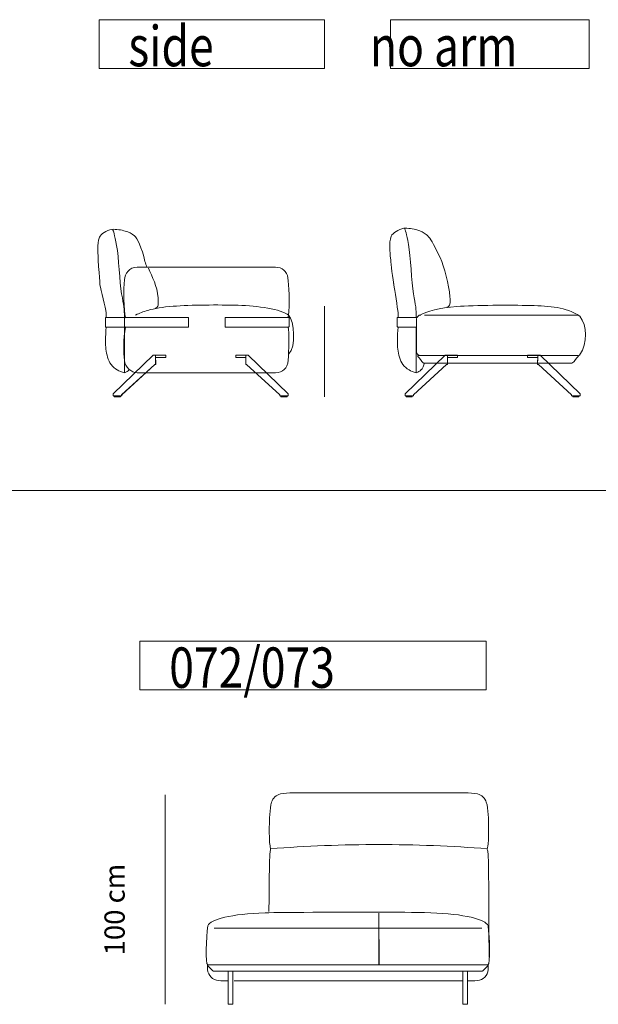
# Model space of a CAD drawing. Units: millimetres. Extents: x 6738 to 9507, y 7844 to 10987.
# Drawn here: x 7946 to 8221, y 10232 to 10700 of the extents above; entities that cross this region are included whole.
import ezdxf

# ---------------------------------------------------------------- set-up
doc = ezdxf.new("R2010")
doc.units = ezdxf.units.MM
doc.layers.add('Livello 1', color=7, linetype='Continuous')
doc.styles.get("Standard").update_dxf_attribs({"font": 'tahoma.ttf'})

# ---------------------------------------------------------------- blocks, each defined once
blk = doc.blocks.new('block 51')
at = {"layer": 'Livello 1', "color": 1, "lineweight": 9}
blk.add_lwpolyline([(14.7141, 23.0182), (14.7141, 23.0182)], dxfattribs=at)
at = {"layer": 'Livello 1', "color": 250, "lineweight": 9}
blk.add_lwpolyline([(15.4726, 23.0182), (15.4726, 23.0182)], dxfattribs=at)
at = {"layer": 'Livello 1', "color": 250, "lineweight": 18}
for points, knots in [([(15.4829, 23.2064), (15.4144, 23.2495), (15.3428, 23.254), (15.2476, 23.2563), (15.1524, 23.2585), (14.9835, 23.2585), (14.898, 23.2516), (14.8125, 23.2446), (14.7604, 23.2307), (14.7153, 23.2074)], [0, 0, 0, 0, 1, 1, 1, 2, 2, 2, 3, 3, 3, 3]), ([(15.4622, 23.0182), (15.3112, 23.0182), (15.1102, 23.0182), (14.9592, 23.0182), (14.8837, 23.0182), (14.8082, 23.0182), (14.7327, 23.0182), (14.728, 23.0182), (14.7235, 23.0179), (14.719, 23.0199), (14.7144, 23.0219), (14.7108, 23.0255), (14.7087, 23.03), (14.7067, 23.0345), (14.7069, 23.039), (14.7069, 23.0436), (14.7069, 23.0483), (14.7069, 23.053), (14.7069, 23.0577), (14.7069, 23.0766), (14.7069, 23.0905), (14.7069, 23.1094), (14.7069, 23.1282), (14.7069, 23.1471), (14.7069, 23.166), (14.7069, 23.1707), (14.7069, 23.1754), (14.7069, 23.1801), (14.7069, 23.1823), (14.7068, 23.1919), (14.7071, 23.1941), (14.7086, 23.2039), (14.717, 23.2112), (14.727, 23.2112)], [0, 0, 0, 0, 1, 1, 1, 2, 2, 2, 3, 3, 3, 4, 4, 4, 5, 5, 5, 6, 6, 6, 7, 7, 7, 8, 8, 8, 9, 9, 9, 10, 10, 10, 11, 11, 11, 11])]:
    blk.add_open_spline(points, degree=3, knots=knots, dxfattribs=at)
for points in [[(15.4829, 23.2064), (15.5158, 23.1602), (15.5214, 23.0793), (15.481, 23.0205)], [(14.7128, 23.0148), (14.7115, 23.0161), (14.7123, 23.0182), (14.7141, 23.0182)], [(14.7387, 22.9838), (14.7301, 22.9925), (14.7214, 23.0061), (14.7128, 23.0148)], [(15.474, 23.0148), (15.4653, 23.0061), (15.4566, 22.9925), (15.448, 22.9838)], [(15.4465, 22.9832), (15.2277, 22.9832), (14.9589, 22.9832), (14.7402, 22.9832)]]:
    blk.add_open_spline(points, degree=3, dxfattribs=at)
at = {"layer": 'Livello 1', "color": 250, "lineweight": 9}
for points in [[(15.481, 23.0205), (15.4792, 23.0179), (15.475, 23.0173), (15.4684, 23.0185)], [(15.4726, 23.0182), (15.4743, 23.0182), (15.4752, 23.0161), (15.474, 23.0148)]]:
    blk.add_open_spline(points, degree=3, dxfattribs=at)
at = {"layer": 'Livello 1', "color": 1, "lineweight": 9}
blk.add_open_spline([(14.7402, 22.9832), (14.7396, 22.9832), (14.7392, 22.9834), (14.7387, 22.9838)], degree=3, dxfattribs=at)
blk = doc.blocks.new('block 326')
at = {"layer": 'Livello 1', "color": 250, "lineweight": 9}
for points in [[(13.5159, 23.0097), (13.468, 23.0097), (13.4683, 22.9762), (13.4639, 22.9758), (13.3069, 22.832), (13.3069, 22.8272), (13.2668, 22.8272), (13.2668, 22.8368), (13.4569, 23.0212), (13.4658, 23.0208), (13.4679, 23.0207), (13.5159, 23.0207), (13.5159, 23.0097)], [(13.2762, 22.8272), (13.3071, 22.8272), (13.3071, 22.832), (13.464, 22.9757), (13.4684, 22.9762), (13.468, 23.0207)], [(13.516, 23.0097), (13.468, 23.0097), (13.468, 23.0207), (13.516, 23.0207), (13.516, 23.0097)], [(13.3009, 22.8223), (13.2722, 22.8223), (13.2722, 22.8263), (13.3009, 22.8263), (13.3009, 22.8223)]]:
    blk.add_lwpolyline(points, dxfattribs=at)
blk = doc.blocks.new('block 328')
at = {"layer": 'Livello 1', "color": 250, "lineweight": 9}
for points in [[(13.8483, 23.0097), (13.8963, 23.0097), (13.8963, 23.0207), (13.8483, 23.0207), (13.8483, 23.0097)], [(13.8484, 23.0097), (13.8963, 23.0097), (13.896, 22.9762), (13.9004, 22.9758), (14.0574, 22.832), (14.0574, 22.8272), (14.0975, 22.8272), (14.0975, 22.8368), (13.9075, 23.0212), (13.8985, 23.0208), (13.8964, 23.0207), (13.8484, 23.0207), (13.8484, 23.0097)], [(14.0882, 22.8272), (14.0573, 22.8272), (14.0573, 22.832), (13.9003, 22.9757), (13.8959, 22.9762), (13.8963, 23.0207)], [(14.0634, 22.8223), (14.0921, 22.8223), (14.0921, 22.8263), (14.0634, 22.8263), (14.0634, 22.8223)]]:
    blk.add_lwpolyline(points, dxfattribs=at)
blk = doc.blocks.new('block 330')
at = {"layer": 'Livello 1', "color": 250, "lineweight": 9}
for points in [[(13.6237, 23.1992), (13.6237, 23.1542)], [(13.7988, 23.1992), (13.7988, 23.1542)]]:
    blk.add_lwpolyline(points, dxfattribs=at)
at = {"layer": 'Livello 1', "color": 250, "lineweight": 18}
for points in [[(13.325, 23.1992), (13.316, 23.2304), (13.316, 23.3357), (13.3199, 23.3786), (13.3226, 23.4079), (13.3443, 23.4386), (13.38, 23.4386), (13.4156, 23.4386), (14.0074, 23.4386), (14.0375, 23.4386), (14.0674, 23.4386), (14.0926, 23.418), (14.0962, 23.3885), (14.1003, 23.354), (14.1062, 23.2724), (14.0977, 23.1992)], [(14.0976, 23.1542), (14.1022, 23.1315), (14.1004, 23.0384), (14.0974, 22.9973), (14.0945, 22.9561), (14.0709, 22.9373), (14.0375, 22.9373), (14.0039, 22.9373), (13.4077, 22.9373), (13.38, 22.9373), (13.3521, 22.9373), (13.3239, 22.9625), (13.3199, 22.9973), (13.316, 23.032), (13.3151, 23.0972), (13.3251, 23.1542)]]:
    blk.add_open_spline(points, degree=3, knots=[0, 0, 0, 0, 1, 1, 1, 2, 2, 2, 3, 3, 3, 4, 4, 4, 5, 5, 5, 5], dxfattribs=at)
at = {"layer": 'Livello 1', "lineweight": 0}
for points, knots in [([(13.4648, 23.2428), (13.483, 23.246), (13.4815, 23.2644), (13.4796, 23.293), (13.4757, 23.351), (13.4526, 23.3896), (13.4337, 23.4344)], [0, 0, 0, 0, 1, 1, 1, 2, 2, 2, 2]), ([(13.3733, 23.2113), (13.3909, 23.22), (13.4097, 23.2273), (13.4312, 23.2334), (13.4633, 23.2425), (13.5015, 23.2488), (13.5508, 23.2528), (13.6363, 23.2598), (13.7652, 23.2598), (13.8604, 23.2575), (13.9517, 23.2553), (14.0642, 23.2398), (14.0999, 23.2093)], [0, 0, 0, 0, 1, 1, 1, 2, 2, 2, 3, 3, 3, 4, 4, 4, 4])]:
    blk.add_open_spline(points, degree=3, knots=knots, dxfattribs=at)
at = {"layer": 'Livello 1', "color": 250, "lineweight": 18}
blk.add_open_spline([(14.0999, 23.2093), (14.1261, 23.186), (14.1358, 23.0571), (14.1002, 23.0274)], degree=3, dxfattribs=at)
at = {"layer": 'Livello 1', "color": 250, "lineweight": 9}
for points, knots in [([(13.6237, 23.1542), (13.6237, 23.1542), (13.3251, 23.1542), (13.3251, 23.1542), (13.324, 23.1542), (13.3226, 23.1542), (13.3221, 23.1545), (13.3208, 23.1553), (13.3212, 23.1572), (13.3212, 23.1583), (13.3212, 23.1583), (13.3212, 23.194), (13.3212, 23.194), (13.3212, 23.1944), (13.3211, 23.1974), (13.3213, 23.1979), (13.3219, 23.1996), (13.3237, 23.1992), (13.325, 23.1992), (13.325, 23.1992), (13.6237, 23.1992), (13.6237, 23.1992)], [0, 0, 0, 0, 1, 1, 1, 2, 2, 2, 3, 3, 3, 4, 4, 4, 5, 5, 5, 6, 6, 6, 7, 7, 7, 7]), ([(13.7988, 23.1992), (13.7988, 23.1992), (14.0977, 23.1992), (14.0977, 23.1992), (14.0991, 23.1992), (14.1009, 23.1996), (14.1015, 23.1979), (14.1017, 23.1974), (14.1016, 23.1944), (14.1016, 23.194), (14.1016, 23.194), (14.1016, 23.1583), (14.1016, 23.1583), (14.1016, 23.1572), (14.1019, 23.1553), (14.1006, 23.1545), (14.1002, 23.1542), (14.0987, 23.1542), (14.0976, 23.1542), (14.0971, 23.1542), (14.0966, 23.1542), (14.0964, 23.1542), (14.0964, 23.1542), (13.7988, 23.1542), (13.7988, 23.1542)], [0, 0, 0, 0, 1, 1, 1, 2, 2, 2, 3, 3, 3, 4, 4, 4, 5, 5, 5, 6, 6, 6, 7, 7, 7, 8, 8, 8, 8])]:
    blk.add_open_spline(points, degree=3, knots=knots, dxfattribs=at)
blk = doc.blocks.new('block 331')
at = {"layer": 'Livello 1', "color": 250, "lineweight": 18}
for points in [[(13.2338, 23.213), (13.2338, 23.1992)], [(13.3199, 23.1542), (13.3199, 22.9973)]]:
    blk.add_lwpolyline(points, dxfattribs=at)
for points, knots in [([(13.2601, 23.6182), (13.2353, 23.6127), (13.2079, 23.5974), (13.2012, 23.5803), (13.1945, 23.5632), (13.1934, 23.5443), (13.1939, 23.5265), (13.1943, 23.5087), (13.1963, 23.4469), (13.1982, 23.4307), (13.2001, 23.4146), (13.2024, 23.3815), (13.2041, 23.3544)], [0, 0, 0, 0, 1, 1, 1, 2, 2, 2, 3, 3, 3, 4, 4, 4, 4]), ([(13.4174, 23.465), (13.4028, 23.5318), (13.381, 23.5768), (13.3675, 23.588), (13.3541, 23.5992), (13.3423, 23.6048), (13.3233, 23.6102), (13.3067, 23.6149), (13.2796, 23.6196), (13.2601, 23.6182)], [0, 0, 0, 0, 1, 1, 1, 2, 2, 2, 3, 3, 3, 3]), ([(13.2337, 23.1542), (13.232, 23.1322), (13.2309, 23.1102), (13.2304, 23.0882), (13.2299, 23.0622), (13.2331, 23.0362), (13.2401, 23.0104), (13.2471, 22.9845), (13.2623, 22.9645), (13.2857, 22.9502)], [0, 0, 0, 0, 1, 1, 1, 2, 2, 2, 3, 3, 3, 3]), ([(13.3199, 22.9373), (13.3294, 22.9404), (13.337, 22.9445), (13.3423, 22.9504), (13.3423, 22.9504), (13.3424, 22.9504), (13.3424, 22.9505)], [0, 0, 0, 0, 1, 1, 1, 2, 2, 2, 2])]:
    blk.add_open_spline(points, degree=3, knots=knots, dxfattribs=at)
at = {"layer": 'Livello 1', "color": 250, "lineweight": 9}
for points, knots in [([(13.2639, 23.6181), (13.269, 23.6102), (13.2724, 23.5953), (13.283, 23.5409), (13.2937, 23.4865), (13.2965, 23.3676), (13.3068, 23.3124), (13.3171, 23.2572), (13.3199, 23.2407), (13.3199, 23.1992)], [0, 0, 0, 0, 1, 1, 1, 2, 2, 2, 3, 3, 3, 3]), ([(13.341, 23.1992), (13.319, 23.1992), (13.2971, 23.1992), (13.2752, 23.1992), (13.2641, 23.1992), (13.2532, 23.1992), (13.2422, 23.1992), (13.2392, 23.1992), (13.2363, 23.1992), (13.2333, 23.1992), (13.232, 23.1992), (13.2302, 23.1996), (13.2295, 23.1979), (13.2294, 23.1974), (13.2295, 23.1944), (13.2295, 23.194), (13.2295, 23.1887), (13.2295, 23.1834), (13.2295, 23.1782), (13.2295, 23.1729), (13.2295, 23.1676), (13.2295, 23.1622), (13.2295, 23.1609), (13.2295, 23.1596), (13.2295, 23.1583), (13.2295, 23.1572), (13.2291, 23.1553), (13.2304, 23.1545), (13.2311, 23.1541), (13.2341, 23.1542), (13.2347, 23.1542), (13.2362, 23.1542), (13.2377, 23.1542), (13.2392, 23.1542), (13.2502, 23.1542), (13.2612, 23.1542), (13.2721, 23.1542), (13.2941, 23.1542), (13.316, 23.1542), (13.338, 23.1542)], [0, 0, 0, 0, 1, 1, 1, 2, 2, 2, 3, 3, 3, 4, 4, 4, 5, 5, 5, 6, 6, 6, 7, 7, 7, 8, 8, 8, 9, 9, 9, 10, 10, 10, 11, 11, 11, 12, 12, 12, 13, 13, 13, 13])]:
    blk.add_open_spline(points, degree=3, knots=knots, dxfattribs=at)
at = {"layer": 'Livello 1', "color": 250, "lineweight": 18}
for points in [[(13.4174, 23.465), (13.4206, 23.4563), (13.4236, 23.4475), (13.4265, 23.4386)], [(13.2334, 23.2211), (13.2312, 23.2419), (13.2073, 23.3337), (13.2041, 23.3544)], [(13.2338, 23.213), (13.2336, 23.2157), (13.2335, 23.2184), (13.2334, 23.2211)], [(13.2857, 22.9502), (13.2949, 22.9445), (13.3064, 22.9402), (13.3199, 22.9373)]]:
    blk.add_open_spline(points, degree=3, dxfattribs=at)
at = {"layer": 'Livello 1', "color": 250, "lineweight": 9}
blk.add_open_spline([(13.3199, 23.1542), (13.3199, 23.0819), (13.3199, 23.0096), (13.3199, 22.9373)], degree=3, dxfattribs=at)
blk = doc.blocks.new('block 334')
at = {"layer": 'Livello 1', "color": 7, "lineweight": 9}
blk.add_lwpolyline([(14.2696, 23.2537), (14.2696, 22.8223)], dxfattribs=at)

msp = doc.modelspace()

# ---------------------------------------------------------------- linework, layer by layer
at = {"lineweight": 0}
for p, q in [((7984.13, 10700.1), (7984.13, 10676.98)), ((8091.02, 10700.1), (7984.13, 10700.1)), ((8091.02, 10676.98), (8091.02, 10700.1)), ((8122.45, 10700.1), (8122.45, 10676.98)), ((8216.67, 10700.1), (8122.45, 10700.1)), ((8216.67, 10676.98), (8216.67, 10700.1)), ((7984.13, 10676.98), (8091.02, 10676.98)), ((8122.45, 10676.98), (8216.67, 10676.98)), ((8129.31, 10522.37), (8148.31, 10540.8)), ((8148.31, 10540.8), (8149.21, 10540.76)), ((8149.21, 10540.76), (8149.37, 10540.75)), ((8149.37, 10540.75), (8149.43, 10540.75)), ((8149.43, 10540.75), (8154.23, 10540.75)), ((8154.22, 10539.65), (8149.44, 10539.65)), ((8149.44, 10539.65), (8149.47, 10536.3)), ((8154.23, 10539.65), (8154.22, 10539.65)), ((8154.23, 10540.75), (8154.23, 10539.65)), ((8187.48, 10540.75), (8192.28, 10540.75)), ((8187.48, 10539.65), (8187.48, 10540.75)), ((8187.49, 10539.65), (8187.48, 10539.65)), ((8192.27, 10539.65), (8187.49, 10539.65)), ((8192.24, 10536.3), (8192.27, 10539.65)), ((8192.28, 10540.75), (8192.35, 10540.75)), ((8192.35, 10540.75), (8192.5, 10540.76)), ((8192.5, 10540.76), (8193.4, 10540.8)), ((8193.4, 10540.8), (8212.4, 10522.37)), ((8149.03, 10536.26), (8133.33, 10521.88)), ((8149.47, 10536.3), (8149.03, 10536.26)), ((8192.68, 10536.26), (8192.24, 10536.3)), ((8208.38, 10521.88), (8192.68, 10536.26)), ((8129.31, 10521.4), (8129.31, 10522.37)), ((8129.85, 10521.4), (8129.31, 10521.4)), ((8129.85, 10520.91), (8129.85, 10521.4)), ((8132.72, 10520.91), (8129.85, 10520.91)), ((8133.32, 10521.4), (8132.72, 10521.4)), ((8132.72, 10521.4), (8132.72, 10520.91)), ((8133.33, 10521.4), (8133.32, 10521.4)), ((8133.33, 10521.88), (8133.33, 10521.4)), ((8208.38, 10521.4), (8208.38, 10521.88)), ((8208.39, 10521.4), (8208.38, 10521.4)), ((8209, 10521.4), (8208.39, 10521.4)), ((8209, 10520.91), (8209, 10521.4)), ((8211.86, 10520.91), (8209, 10520.91)), ((8212.4, 10521.4), (8211.86, 10521.4)), ((8211.86, 10521.4), (8211.86, 10520.91)), ((8212.4, 10522.37), (8212.4, 10521.4)), ((8003.32, 10404.83), (8003.32, 10381.71)), ((8167.77, 10404.83), (8003.32, 10404.83)), ((8167.77, 10381.71), (8167.77, 10404.83)), ((8003.32, 10381.71), (8167.77, 10381.71))]:
    msp.add_line(p, q, dxfattribs=at)
at = {"lineweight": 18}
for p, q in [((6755.94, 10476.49), (8709.57, 10476.49)), ((8116.99, 10243.46), (8048.21, 10243.51)), ((8116.92, 10243.46), (8156.89, 10243.51))]:
    msp.add_line(p, q, dxfattribs=at)
at = {"lineweight": 9}
for p, q in [((8015.49, 10331.79), (8015.49, 10232.35)), ((8015.49, 10331.79), (8015.49, 10232.35)), ((8116.92, 10275.7), (8116.8, 10251.01)), ((8116.93, 10275.7), (8117.05, 10251.01)), ((8116.84, 10268.52), (8038.65, 10268.52)), ((8116.79, 10268.52), (8068.16, 10268.52)), ((8117.06, 10268.52), (8165.69, 10268.52)), ((8045.4, 10232.35), (8045.4, 10248.12)), ((8045.4, 10248.12), (8047.58, 10248.12)), ((8047.58, 10248.12), (8047.58, 10232.35)), ((8158.93, 10248.12), (8156.76, 10248.12)), ((8156.76, 10248.12), (8156.76, 10232.35)), ((8158.93, 10232.35), (8158.93, 10248.12)), ((8047.58, 10232.35), (8045.4, 10232.35)), ((8156.76, 10232.35), (8158.93, 10232.35))]:
    msp.add_line(p, q, dxfattribs=at)
at = {"lineweight": 18}
msp.add_lwpolyline([(8126.02, 10559.99), (8126.02, 10558.6)], dxfattribs=at)
at = {"lineweight": 0}
for points in [[(8015.66, 10539.65), (8015.65, 10539.65), (8010.87, 10539.65), (8010.9, 10536.3), (8010.46, 10536.26), (7994.76, 10521.88), (7994.76, 10521.4), (7994.75, 10521.4), (7994.14, 10521.4), (7994.14, 10520.91), (7991.28, 10520.91), (7991.28, 10521.4), (7990.74, 10521.4), (7990.74, 10522.37), (8009.74, 10540.8), (8010.64, 10540.76), (8010.79, 10540.75), (8010.86, 10540.75), (8015.66, 10540.75), (8015.66, 10539.65)], [(8048.91, 10540.75), (8053.71, 10540.75), (8053.77, 10540.75), (8053.93, 10540.76), (8054.83, 10540.8), (8073.83, 10522.37), (8073.83, 10521.4), (8073.29, 10521.4), (8073.29, 10520.91), (8070.42, 10520.91), (8070.42, 10521.4), (8069.82, 10521.4), (8069.81, 10521.4), (8069.81, 10521.88), (8054.11, 10536.26), (8053.67, 10536.3), (8053.7, 10539.65), (8048.92, 10539.65), (8048.91, 10539.65), (8048.91, 10540.75)]]:
    msp.add_lwpolyline(points, dxfattribs=at)
at = {"lineweight": 9}
for points in [[(8154.23, 10539.65), (8149.44, 10539.65), (8149.47, 10536.3), (8149.03, 10536.26), (8133.33, 10521.88), (8133.33, 10521.4), (8129.32, 10521.4), (8129.32, 10522.37), (8148.33, 10540.8), (8149.22, 10540.76), (8149.43, 10540.75), (8154.23, 10540.75), (8154.23, 10539.65)], [(8130.26, 10521.4), (8133.35, 10521.4), (8133.35, 10521.88), (8149.04, 10536.26), (8149.48, 10536.3), (8149.44, 10540.76)], [(8154.24, 10539.65), (8149.44, 10539.65), (8149.44, 10540.76), (8154.24, 10540.76), (8154.24, 10539.65)], [(8187.47, 10539.65), (8192.27, 10539.65), (8192.27, 10540.76), (8187.47, 10540.76), (8187.47, 10539.65)], [(8187.48, 10539.65), (8192.27, 10539.65), (8192.24, 10536.3), (8192.68, 10536.26), (8208.38, 10521.88), (8208.38, 10521.4), (8212.39, 10521.4), (8212.39, 10522.37), (8193.39, 10540.8), (8192.49, 10540.76), (8192.28, 10540.75), (8187.48, 10540.75), (8187.48, 10539.65)], [(8211.46, 10521.4), (8208.37, 10521.4), (8208.37, 10521.88), (8192.67, 10536.26), (8192.23, 10536.3), (8192.27, 10540.76)], [(8132.73, 10520.91), (8129.86, 10520.91), (8129.86, 10521.31), (8132.73, 10521.31), (8132.73, 10520.91)], [(8208.98, 10520.91), (8211.85, 10520.91), (8211.85, 10521.31), (8208.98, 10521.31), (8208.98, 10520.91)]]:
    msp.add_lwpolyline(points, dxfattribs=at)
at = {"lineweight": 18}
for points, knots in [([(8128.65, 10601.01), (8126.17, 10600.46), (8123.43, 10598.92), (8122.76, 10597.21), (8122.09, 10595.5), (8121.98, 10593.62), (8122.03, 10591.83), (8122.07, 10590.05), (8122.27, 10588.37), (8122.46, 10586.75), (8122.65, 10585.14), (8122.83, 10580.59), (8124.05, 10574.12)], [0, 0, 0, 0, 1, 1, 1, 2, 2, 2, 3, 3, 3, 4, 4, 4, 4]), ([(8149.12, 10563.47), (8150.94, 10563.79), (8150.79, 10565.63), (8150.6, 10568.48), (8150.21, 10574.28), (8147.9, 10582.64), (8146.01, 10587.12), (8146.01, 10587.12), (8144.38, 10590.18), (8144.38, 10590.18), (8142.24, 10595.18), (8140.74, 10596.86), (8139.39, 10597.98), (8138.05, 10599.1), (8136.87, 10599.66), (8134.97, 10600.2), (8133.31, 10600.68), (8130.6, 10601.14), (8128.65, 10601.01)], [0, 0, 0, 0, 1, 1, 1, 2, 2, 2, 3, 3, 3, 4, 4, 4, 5, 5, 5, 6, 6, 6, 6]), ([(8126.01, 10554.1), (8125.84, 10551.91), (8125.73, 10549.71), (8125.68, 10547.5), (8125.63, 10544.9), (8125.95, 10542.31), (8126.65, 10539.72), (8127.35, 10537.14), (8128.87, 10535.13), (8131.21, 10533.7)], [0, 0, 0, 0, 1, 1, 1, 2, 2, 2, 3, 3, 3, 3]), ([(8134.63, 10532.41), (8135.58, 10532.72), (8136.34, 10533.14), (8136.87, 10533.72), (8136.88, 10533.72), (8136.88, 10533.73), (8136.88, 10533.73), (8136.88, 10533.73), (8137.72, 10534.19), (8138.45, 10536.61)], [0, 0, 0, 0, 1, 1, 1, 2, 2, 2, 3, 3, 3, 3]), ([(8076.02, 10332.79), (8078, 10332.81), (8079.98, 10332.79), (8081.96, 10332.78), (8083.93, 10332.77), (8086.99, 10332.77), (8088.97, 10332.77)], [12, 12, 12, 12, 13, 13, 13, 14, 14, 14, 14]), ([(8157.83, 10332.79), (8155.85, 10332.81), (8153.87, 10332.79), (8151.89, 10332.78), (8149.92, 10332.77), (8146.86, 10332.77), (8144.88, 10332.77)], [12, 12, 12, 12, 13, 13, 13, 14, 14, 14, 14])]:
    msp.add_open_spline(points, degree=3, knots=knots, dxfattribs=at)
at = {"lineweight": 9}
for points, knots in [([(8129.03, 10601), (8129.54, 10600.2), (8129.88, 10598.71), (8130.94, 10593.27), (8132.01, 10587.83), (8132.29, 10575.44), (8133.32, 10569.92), (8134.35, 10564.4), (8134.63, 10562.76), (8134.63, 10558.6)], [0, 0, 0, 0, 1, 1, 1, 2, 2, 2, 3, 3, 3, 3]), ([(8135.24, 10558.6), (8133.04, 10558.6), (8132.35, 10558.6), (8130.16, 10558.6), (8129.05, 10558.6), (8127.96, 10558.6), (8126.86, 10558.6), (8126.56, 10558.6), (8126.27, 10558.6), (8125.97, 10558.6), (8125.84, 10558.6), (8125.66, 10558.64), (8125.59, 10558.47), (8125.58, 10558.43), (8125.59, 10558.12), (8125.59, 10558.08), (8125.59, 10557.55), (8125.59, 10557.03), (8125.59, 10556.5), (8125.59, 10555.97), (8125.59, 10555.44), (8125.59, 10554.91), (8125.59, 10554.78), (8125.59, 10554.64), (8125.59, 10554.51), (8125.59, 10554.4), (8125.55, 10554.21), (8125.68, 10554.13), (8125.75, 10554.09), (8126.05, 10554.1), (8126.11, 10554.1), (8126.26, 10554.1), (8126.41, 10554.1), (8126.56, 10554.1), (8127.66, 10554.1), (8128.76, 10554.1), (8129.85, 10554.1), (8132.05, 10554.1), (8132.75, 10554.1), (8134.94, 10554.1)], [0, 0, 0, 0, 1, 1, 1, 2, 2, 2, 3, 3, 3, 4, 4, 4, 5, 5, 5, 6, 6, 6, 7, 7, 7, 8, 8, 8, 9, 9, 9, 10, 10, 10, 11, 11, 11, 12, 12, 12, 13, 13, 13, 13]), ([(8138.49, 10559.8), (8153.59, 10559.8), (8171.97, 10559.8), (8187.07, 10559.8), (8194.62, 10559.8), (8202.16, 10559.8), (8209.71, 10559.8), (8210.18, 10559.8), (8210.62, 10559.83), (8211.08, 10559.64)], [0, 0, 0, 0, 1, 1, 1, 2, 2, 2, 3, 3, 3, 3])]:
    msp.add_open_spline(points, degree=3, knots=knots, dxfattribs=at)
at = {"lineweight": 18}
for points in [[(8124.05, 10574.12), (8123.98, 10574.5), (8123.91, 10574.88), (8123.84, 10575.26)], [(8125.98, 10560.79), (8125.76, 10562.88), (8124.37, 10572.05), (8124.05, 10574.12)], [(8126.02, 10559.99), (8126, 10560.25), (8125.99, 10560.52), (8125.98, 10560.79)], [(8131.21, 10533.7), (8132.13, 10533.14), (8133.28, 10532.71), (8134.63, 10532.41)], [(8070.12, 10332.31), (8071.76, 10332.74), (8074.37, 10332.78), (8076.02, 10332.79)], [(8088.97, 10332.77), (8092.94, 10332.76), (8096.91, 10332.75), (8100.88, 10332.75)], [(8100.88, 10332.75), (8105.56, 10332.74), (8112.24, 10332.74), (8116.92, 10332.74)], [(8132.97, 10332.75), (8128.29, 10332.74), (8121.61, 10332.74), (8116.92, 10332.74)], [(8144.88, 10332.77), (8140.91, 10332.76), (8136.94, 10332.75), (8132.97, 10332.75)], [(8163.73, 10332.31), (8162.09, 10332.74), (8159.48, 10332.78), (8157.83, 10332.79)], [(8064.87, 10316.61), (8064.91, 10319.6), (8064.97, 10325.42), (8065.96, 10328.39)], [(8065.96, 10328.39), (8066.59, 10330.31), (8068.16, 10331.79), (8070.12, 10332.31)], [(8167.89, 10328.39), (8167.26, 10330.31), (8165.69, 10331.79), (8163.73, 10332.31)], [(8168.98, 10316.61), (8168.94, 10319.6), (8168.88, 10325.42), (8167.89, 10328.39)], [(8064.93, 10310.65), (8064.84, 10312.63), (8064.84, 10314.62), (8064.87, 10316.61)], [(8168.92, 10310.65), (8169.01, 10312.63), (8169.01, 10314.62), (8168.98, 10316.61)], [(8065.19, 10307.7), (8065.04, 10308.68), (8064.98, 10309.67), (8064.93, 10310.65)], [(8168.66, 10307.7), (8168.81, 10308.68), (8168.87, 10309.67), (8168.92, 10310.65)], [(8064.86, 10292.93), (8064.87, 10295.19), (8064.93, 10302.52), (8065.25, 10304.78)], [(8065.33, 10306.96), (8065.27, 10307.21), (8065.23, 10307.45), (8065.19, 10307.7)], [(8065.25, 10304.78), (8065.28, 10305.03), (8065.33, 10305.27), (8065.39, 10305.51)], [(8065.49, 10306.23), (8065.46, 10306.48), (8065.38, 10306.72), (8065.33, 10306.96)], [(8065.39, 10305.51), (8065.46, 10305.75), (8065.54, 10305.97), (8065.49, 10306.23)], [(8116.93, 10308.25), (8100.3, 10308.23), (8081.69, 10307.56), (8065.58, 10306.25)], [(8116.92, 10308.25), (8133.54, 10308.23), (8152.16, 10307.56), (8168.27, 10306.25)], [(8168.45, 10305.51), (8168.39, 10305.75), (8168.31, 10305.97), (8168.36, 10306.23)], [(8168.36, 10306.23), (8168.39, 10306.48), (8168.47, 10306.72), (8168.52, 10306.96)], [(8168.6, 10304.78), (8168.57, 10305.03), (8168.52, 10305.27), (8168.45, 10305.51)], [(8168.52, 10306.96), (8168.58, 10307.21), (8168.62, 10307.45), (8168.66, 10307.7)], [(8168.99, 10292.93), (8168.98, 10295.19), (8168.92, 10302.52), (8168.6, 10304.78)], [(8064.83, 10283.34), (8064.83, 10286.53), (8064.83, 10289.73), (8064.86, 10292.93)], [(8169.02, 10283.34), (8169.02, 10286.53), (8169.02, 10289.73), (8168.99, 10292.93)], [(8064.65, 10276.39), (8064.65, 10281.12), (8064.84, 10278.62), (8064.83, 10283.34)], [(8169.2, 10254.81), (8169.2, 10259.53), (8169.01, 10278.62), (8169.02, 10283.34)], [(8062.84, 10275.83), (8046.93, 10275.37), (8036.82, 10272.62), (8035.6, 10269.7)], [(8116.92, 10276.19), (8109.44, 10276.17), (8070.34, 10276.05), (8062.84, 10275.83)], [(8116.93, 10276.19), (8124.45, 10276.17), (8133.96, 10276.05), (8141.49, 10275.83)], [(8141.49, 10275.83), (8157.41, 10275.37), (8167.52, 10272.62), (8168.74, 10269.7)], [(8035.6, 10269.7), (8034.87, 10264.09), (8034.41, 10251.42), (8035.66, 10251.17)], [(8168.74, 10269.7), (8169.46, 10264.09), (8169.93, 10251.42), (8168.68, 10251.17)], [(8035.52, 10250.82), (8035.39, 10250.95), (8035.48, 10251.17), (8035.66, 10251.17)], [(8035.52, 10250.82), (8035.54, 10250.12), (8035.49, 10249.51), (8035.56, 10248.81)], [(8038.12, 10248.23), (8037.25, 10249.09), (8036.39, 10249.95), (8035.52, 10250.82)], [(8035.56, 10248.81), (8035.81, 10245.94), (8037.94, 10243.93), (8040.8, 10243.63)], [(8035.66, 10251.17), (8052.06, 10251.17), (8100.33, 10251.17), (8116.99, 10251.17)], [(8168.68, 10251.17), (8152.31, 10251.17), (8133.68, 10251.17), (8117.05, 10251.17)], [(8168.78, 10248.81), (8168.52, 10245.94), (8166.4, 10243.93), (8163.54, 10243.63)], [(8166.22, 10248.23), (8167.08, 10249.09), (8167.95, 10249.95), (8168.82, 10250.82)], [(8168.82, 10250.82), (8168.94, 10250.95), (8168.85, 10251.17), (8168.68, 10251.17)], [(8168.82, 10250.82), (8168.8, 10250.12), (8168.84, 10249.51), (8168.78, 10248.81)], [(8038.26, 10248.16), (8038.2, 10248.16), (8038.16, 10248.18), (8038.12, 10248.23)], [(8116.92, 10248.16), (8085.56, 10248.16), (8069.62, 10248.16), (8038.26, 10248.16)], [(8117.06, 10248.16), (8148.42, 10248.16), (8134.72, 10248.16), (8166.07, 10248.16)], [(8166.07, 10248.16), (8166.13, 10248.16), (8166.17, 10248.18), (8166.22, 10248.23)], [(8040.8, 10243.63), (8042.34, 10243.48), (8043.65, 10243.48), (8045.2, 10243.48)], [(8163.54, 10243.63), (8162, 10243.48), (8160.68, 10243.48), (8159.14, 10243.48)]]:
    msp.add_open_spline(points, degree=3, dxfattribs=at)
at = {"lineweight": 9}
for points in [[(8134.63, 10554.1), (8134.63, 10546.87), (8134.63, 10539.64), (8134.63, 10532.41)], [(8135.48, 10540.51), (8159.1, 10540.51), (8187.71, 10540.51), (8211.33, 10540.51)]]:
    msp.add_open_spline(points, degree=3, dxfattribs=at)

# ---------------------------------------------------------------- block references
at = {"xscale": 100, "yscale": 100, "zscale": 100}
for name in ['block 331', 'block 330', 'block 334', 'block 51', 'block 326', 'block 328']:
    msp.add_blockref(name, (6664.07, 8238.68), dxfattribs=at)

# ---------------------------------------------------------------- texts
at = {"color": 7, "char_height": 19.1911, "attachment_point": 7}
for s, insert in [('\\fBank Gothic Medium BT|b0|i0|c0|p34;\\W0.80723;side', (7997.95, 10677.97)), ('\\fBank Gothic Medium BT|b0|i0|c0|p34;\\W0.80723;no arm', (8112.61, 10677.97)), ('\\fBank Gothic Medium BT|b0|i0|c0|p34;\\W0.80723;072/073', (8017.34, 10382.7))]:
    msp.add_mtext(s, dxfattribs=dict(at, insert=insert))
at = {"color": 250, "insert": (7996.2, 10255.57), "char_height": 9.5956, "attachment_point": 7, "rotation": 90}
msp.add_mtext('\\fMyriad Pro|b0|i0|c0|p34;\\W1;100 cm ', dxfattribs=at)
msp.add_mtext('\\fMyriad Pro|b0|i0|c0|p34;\\W1;100 cm ', dxfattribs=at)

doc.saveas('drawing.dxf')
